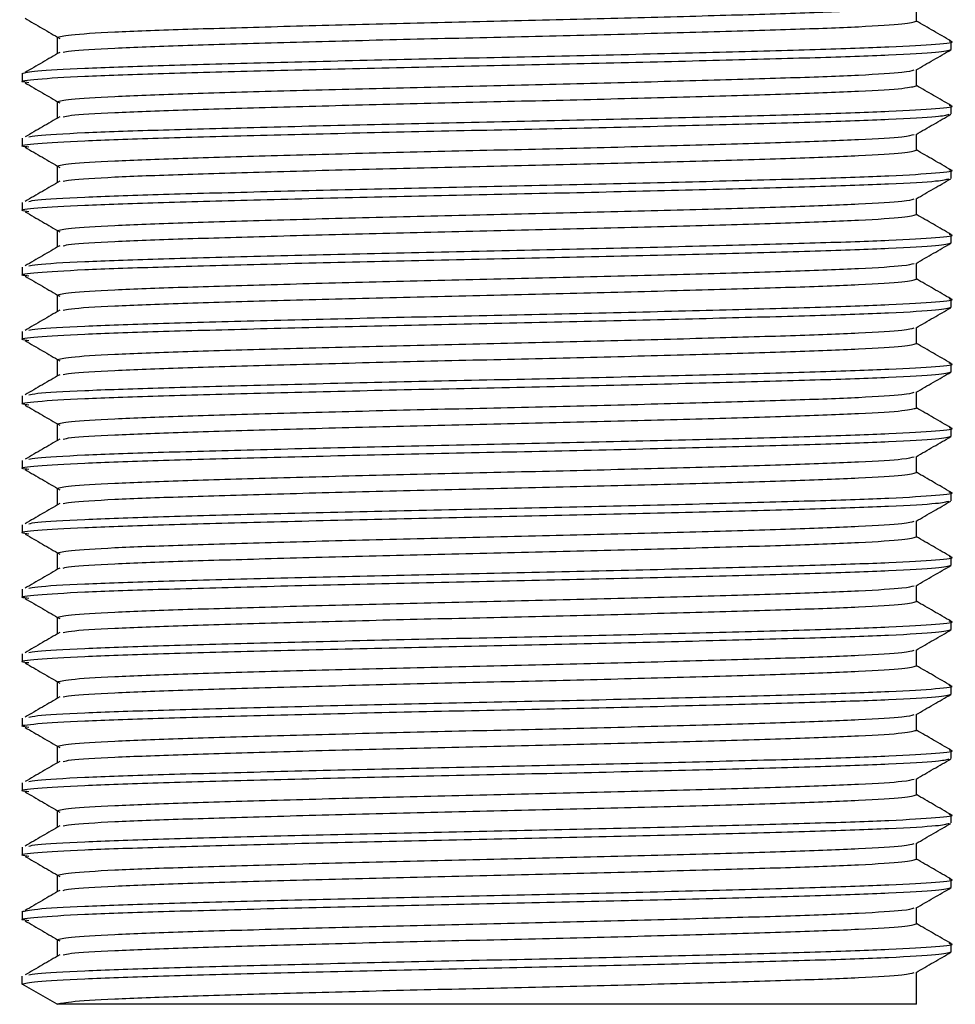
# Model space of a CAD drawing. Units: millimetres. Extents: x 483 to 3251, y 596 to 3888.
# Drawn here: x 822 to 844, y 1911 to 1934 of the extents above; entities that cross this region are included whole.
import ezdxf

# ---------------------------------------------------------------- set-up
doc = ezdxf.new("R2010")
doc.units = ezdxf.units.MM
doc.linetypes.add('CENTERX2', pattern=[20.32, 12.7, -2.54, 2.54, -2.54])

msp = doc.modelspace()

# ---------------------------------------------------------------- linework, layer by layer
at = {"color": 7, "linetype": 'Continuous', "lineweight": 25}
for p, q in [((843.241, 1933.786), (843.241, 1934.156)), ((823.241, 1933.411), (823.241, 1933.036)), ((844.053, 1933.13), (844.053, 1933.317)), ((822.429, 1932.567), (822.429, 1932.38)), ((822.429, 1932.567), (822.429, 1932.38)), ((843.241, 1932.286), (843.241, 1932.656)), ((823.241, 1931.911), (823.241, 1931.536)), ((844.053, 1931.63), (844.053, 1931.817)), ((822.429, 1931.067), (822.429, 1930.88)), ((822.429, 1931.067), (822.429, 1930.88)), ((843.241, 1930.786), (843.241, 1931.156)), ((823.241, 1930.411), (823.241, 1930.036)), ((844.053, 1930.13), (844.053, 1930.317)), ((822.429, 1929.567), (822.429, 1929.38)), ((822.429, 1929.567), (822.429, 1929.38)), ((843.241, 1929.286), (843.241, 1929.656)), ((823.241, 1928.911), (823.241, 1928.536)), ((844.053, 1928.63), (844.053, 1928.817)), ((822.429, 1928.067), (822.429, 1927.88)), ((822.429, 1928.067), (822.429, 1927.88)), ((843.241, 1927.786), (843.241, 1928.156)), ((823.241, 1927.411), (823.241, 1927.036)), ((844.053, 1927.13), (844.053, 1927.317)), ((843.241, 1926.286), (843.241, 1926.656)), ((822.429, 1926.567), (822.429, 1926.38)), ((822.429, 1926.567), (822.429, 1926.38)), ((823.241, 1925.911), (823.241, 1925.536)), ((844.053, 1925.63), (844.053, 1925.817)), ((822.429, 1925.067), (822.429, 1924.88)), ((822.429, 1925.067), (822.429, 1924.88)), ((843.241, 1924.786), (843.241, 1925.156)), ((823.241, 1924.411), (823.241, 1924.036)), ((844.053, 1924.13), (844.053, 1924.317)), ((843.241, 1923.286), (843.241, 1923.656)), ((822.429, 1923.567), (822.429, 1923.38)), ((822.429, 1923.567), (822.429, 1923.38)), ((823.241, 1922.911), (823.241, 1922.536)), ((844.053, 1922.63), (844.053, 1922.817)), ((822.429, 1922.067), (822.429, 1921.88)), ((822.429, 1922.067), (822.429, 1921.88)), ((843.241, 1921.786), (843.241, 1922.156)), ((823.241, 1921.411), (823.241, 1921.036)), ((844.053, 1921.13), (844.053, 1921.317)), ((843.241, 1920.286), (843.241, 1920.656)), ((822.429, 1920.567), (822.429, 1920.38)), ((822.429, 1920.567), (822.429, 1920.38)), ((823.241, 1919.911), (823.241, 1919.536)), ((844.053, 1919.63), (844.053, 1919.817)), ((822.429, 1919.067), (822.429, 1918.88)), ((822.429, 1919.067), (822.429, 1918.88)), ((843.241, 1918.786), (843.241, 1919.156)), ((823.241, 1918.411), (823.241, 1918.036)), ((844.053, 1918.13), (844.053, 1918.317)), ((843.241, 1917.286), (843.241, 1917.656)), ((822.429, 1917.567), (822.429, 1917.38)), ((822.429, 1917.567), (822.429, 1917.38)), ((823.241, 1916.911), (823.241, 1916.536)), ((844.053, 1916.63), (844.053, 1916.817)), ((822.429, 1916.067), (822.429, 1915.88)), ((822.429, 1916.067), (822.429, 1915.88)), ((843.241, 1915.786), (843.241, 1916.156)), ((823.241, 1915.411), (823.241, 1915.036)), ((844.053, 1915.13), (844.053, 1915.317)), ((822.429, 1914.567), (822.429, 1914.38)), ((822.429, 1914.567), (822.429, 1914.38)), ((843.241, 1914.286), (843.241, 1914.656)), ((823.241, 1913.911), (823.241, 1913.536)), ((844.053, 1913.63), (844.053, 1913.817)), ((822.429, 1913.067), (822.429, 1912.88)), ((822.429, 1913.067), (822.429, 1912.88)), ((843.241, 1912.786), (843.241, 1913.156)), ((823.241, 1912.411), (823.241, 1912.036)), ((844.053, 1912.13), (844.053, 1912.317)), ((822.429, 1911.38), (822.429, 1911.567)), ((843.241, 1910.911), (843.241, 1911.656)), ((823.241, 1910.911), (822.429, 1911.38)), ((843.241, 1910.911), (823.241, 1910.911))]:
    msp.add_line(p, q, dxfattribs=at)
at = {"color": 7, "linetype": 'CENTERX2', "lineweight": 18}
msp.add_line((823.241, 1910.911), (843.241, 1910.911), dxfattribs=at)
at = {"color": 7, "linetype": 'Continuous', "lineweight": 25}
for points, knots in [([(823.241, 1933.411), (823.307, 1933.431), (823.439, 1933.472), (824.489, 1933.537), (826.088, 1933.598), (828.184, 1933.659), (830.623, 1933.725), (833.241, 1933.786), (835.859, 1933.847), (838.299, 1933.912), (840.396, 1933.973), (841.99, 1934.034), (843.004, 1934.097), (843.133, 1934.135), (843.192, 1934.152)], [0, 0, 0, 0, 0.0838701, 0.1691976, 0.2530677, 0.3369377, 0.4222653, 0.5061353, 0.5900054, 0.6753329, 0.759203, 0.843073, 0.9284006, 1, 1, 1, 1]), ([(822.497, 1933.854), (822.632, 1933.776), (822.901, 1933.619), (823.17, 1933.463), (823.305, 1933.385)], [0, 0, 0, 0, 0.500002, 1, 1, 1, 1]), ([(823.387, 1933.063), (823.431, 1933.074), (823.555, 1933.106), (824.501, 1933.162), (826.085, 1933.223), (828.185, 1933.284), (830.623, 1933.35), (833.241, 1933.411), (835.859, 1933.472), (838.299, 1933.537), (840.395, 1933.598), (841.993, 1933.659), (843.043, 1933.725), (843.176, 1933.766), (843.241, 1933.786)], [0, 0, 0, 0, 0.048705, 0.136137, 0.222075, 0.308014, 0.395445, 0.481383, 0.567322, 0.654753, 0.740692, 0.82663, 0.914062, 1, 1, 1, 1]), ([(844.046, 1933.325), (843.911, 1933.404), (843.642, 1933.559), (843.374, 1933.714), (843.241, 1933.79)], [0, 0, 0, 0, 0.50475, 1, 1, 1, 1]), ([(822.429, 1932.567), (822.5, 1932.587), (822.643, 1932.628), (823.779, 1932.694), (825.507, 1932.755), (827.773, 1932.816), (830.411, 1932.881), (833.241, 1932.942), (836.071, 1933.003), (838.711, 1933.069), (840.97, 1933.13), (842.725, 1933.191), (843.761, 1933.256), (844.175, 1933.3), (844.021, 1933.323), (844.002, 1933.326)], [0, 0, 0, 0, 0.081904, 0.165231, 0.247135, 0.329039, 0.412367, 0.494271, 0.576175, 0.659502, 0.741406, 0.82331, 0.906637, 0.988541, 1, 1, 1, 1]), ([(822.586, 1932.353), (822.52, 1932.362), (822.301, 1932.391), (822.704, 1932.441), (823.763, 1932.506), (825.511, 1932.567), (827.772, 1932.628), (830.411, 1932.694), (833.241, 1932.755), (836.072, 1932.816), (838.709, 1932.881), (840.976, 1932.942), (842.704, 1933.003), (843.839, 1933.069), (843.982, 1933.109), (844.053, 1933.13)], [0, 0, 0, 0, 0.034416, 0.114418, 0.19581, 0.275812, 0.355814, 0.437206, 0.517208, 0.59721, 0.678602, 0.758604, 0.838606, 0.919998, 1, 1, 1, 1]), ([(823.305, 1933.062), (823.17, 1932.984), (822.901, 1932.828), (822.632, 1932.671), (822.497, 1932.593)], [0, 0, 0, 0, 0.499998, 1, 1, 1, 1]), ([(843.234, 1932.652), (843.369, 1932.73), (843.64, 1932.887), (843.911, 1933.043), (844.046, 1933.121)], [0, 0, 0, 0, 0.49999, 1, 1, 1, 1]), ([(823.241, 1931.911), (823.307, 1931.931), (823.439, 1931.972), (824.489, 1932.037), (826.088, 1932.098), (828.184, 1932.159), (830.623, 1932.225), (833.241, 1932.286), (835.859, 1932.347), (838.299, 1932.412), (840.396, 1932.473), (841.99, 1932.534), (843.004, 1932.597), (843.133, 1932.635), (843.192, 1932.652)], [0, 0, 0, 0, 0.08387, 0.169198, 0.253068, 0.336938, 0.422265, 0.506135, 0.590005, 0.675333, 0.759203, 0.843073, 0.928401, 1, 1, 1, 1]), ([(822.497, 1932.354), (822.632, 1932.276), (822.901, 1932.119), (823.17, 1931.963), (823.305, 1931.885)], [0, 0, 0, 0, 0.500002, 1, 1, 1, 1]), ([(823.387, 1931.563), (823.431, 1931.574), (823.555, 1931.606), (824.501, 1931.662), (826.085, 1931.723), (828.185, 1931.784), (830.623, 1931.85), (833.241, 1931.911), (835.859, 1931.972), (838.299, 1932.037), (840.395, 1932.098), (841.993, 1932.159), (843.043, 1932.225), (843.176, 1932.266), (843.241, 1932.286)], [0, 0, 0, 0, 0.048705, 0.136137, 0.222075, 0.308014, 0.395445, 0.481383, 0.567322, 0.654753, 0.740692, 0.82663, 0.914062, 1, 1, 1, 1]), ([(844.046, 1931.825), (843.911, 1931.904), (843.642, 1932.059), (843.374, 1932.214), (843.241, 1932.29)], [0, 0, 0, 0, 0.5047496, 1, 1, 1, 1]), ([(822.586, 1930.853), (822.52, 1930.862), (822.301, 1930.891), (822.704, 1930.941), (823.763, 1931.006), (825.511, 1931.067), (827.772, 1931.128), (830.411, 1931.194), (833.241, 1931.255), (836.072, 1931.316), (838.709, 1931.381), (840.976, 1931.442), (842.701, 1931.503), (843.798, 1931.566), (843.938, 1931.604), (844.002, 1931.621)], [0, 0, 0, 0, 0.034805, 0.115713, 0.198026, 0.278934, 0.359841, 0.442155, 0.523062, 0.60397, 0.686283, 0.767191, 0.848098, 0.930412, 1, 1, 1, 1]), ([(822.586, 1931.094), (822.634, 1931.105), (822.767, 1931.137), (823.791, 1931.194), (825.504, 1931.255), (827.774, 1931.316), (830.411, 1931.381), (833.241, 1931.442), (836.071, 1931.503), (838.711, 1931.569), (840.97, 1931.63), (842.725, 1931.691), (843.761, 1931.756), (844.175, 1931.8), (844.021, 1931.823), (844.002, 1931.826)], [0, 0, 0, 0, 0.048375, 0.134745, 0.21964, 0.304536, 0.390906, 0.475801, 0.560696, 0.647067, 0.731962, 0.816857, 0.903227, 0.988123, 1, 1, 1, 1]), ([(843.234, 1931.152), (843.369, 1931.23), (843.64, 1931.387), (843.911, 1931.543), (844.046, 1931.621)], [0, 0, 0, 0, 0.49999, 1, 1, 1, 1]), ([(823.305, 1931.562), (823.17, 1931.484), (822.901, 1931.328), (822.632, 1931.171), (822.497, 1931.093)], [0, 0, 0, 0, 0.499998, 1, 1, 1, 1]), ([(823.241, 1930.411), (823.307, 1930.431), (823.439, 1930.472), (824.489, 1930.537), (826.088, 1930.598), (828.184, 1930.659), (830.623, 1930.725), (833.241, 1930.786), (835.859, 1930.847), (838.299, 1930.912), (840.396, 1930.973), (841.99, 1931.034), (843.004, 1931.097), (843.133, 1931.135), (843.192, 1931.152)], [0, 0, 0, 0, 0.08387, 0.169198, 0.253068, 0.336938, 0.422265, 0.506135, 0.590005, 0.675333, 0.759203, 0.843073, 0.928401, 1, 1, 1, 1]), ([(822.497, 1930.854), (822.632, 1930.776), (822.901, 1930.619), (823.17, 1930.463), (823.305, 1930.385)], [0, 0, 0, 0, 0.500002, 1, 1, 1, 1]), ([(823.387, 1930.063), (823.431, 1930.074), (823.555, 1930.106), (824.501, 1930.162), (826.085, 1930.223), (828.185, 1930.284), (830.623, 1930.35), (833.241, 1930.411), (835.859, 1930.472), (838.299, 1930.537), (840.395, 1930.598), (841.993, 1930.659), (843.043, 1930.725), (843.176, 1930.766), (843.241, 1930.786)], [0, 0, 0, 0, 0.048705, 0.136137, 0.222075, 0.308014, 0.395445, 0.481383, 0.567322, 0.654753, 0.740692, 0.82663, 0.914062, 1, 1, 1, 1]), ([(844.046, 1930.325), (843.911, 1930.404), (843.642, 1930.559), (843.374, 1930.714), (843.241, 1930.79)], [0, 0, 0, 0, 0.50475, 1, 1, 1, 1]), ([(822.586, 1929.594), (822.634, 1929.605), (822.767, 1929.637), (823.791, 1929.694), (825.504, 1929.755), (827.774, 1929.816), (830.411, 1929.881), (833.241, 1929.942), (836.071, 1930.003), (838.711, 1930.069), (840.97, 1930.13), (842.725, 1930.191), (843.761, 1930.256), (844.175, 1930.3), (844.021, 1930.323), (844.002, 1930.326)], [0, 0, 0, 0, 0.048375, 0.134745, 0.21964, 0.304536, 0.390906, 0.475801, 0.560696, 0.647067, 0.731962, 0.816857, 0.903227, 0.988123, 1, 1, 1, 1]), ([(822.586, 1929.353), (822.52, 1929.362), (822.301, 1929.391), (822.704, 1929.441), (823.763, 1929.506), (825.511, 1929.567), (827.772, 1929.628), (830.411, 1929.694), (833.241, 1929.755), (836.072, 1929.816), (838.709, 1929.881), (840.976, 1929.942), (842.701, 1930.003), (843.798, 1930.066), (843.938, 1930.104), (844.002, 1930.121)], [0, 0, 0, 0, 0.034805, 0.115713, 0.198026, 0.278934, 0.359841, 0.442155, 0.523062, 0.60397, 0.686283, 0.767191, 0.848098, 0.930412, 1, 1, 1, 1]), ([(823.305, 1930.062), (823.17, 1929.984), (822.901, 1929.828), (822.632, 1929.671), (822.497, 1929.593)], [0, 0, 0, 0, 0.499998, 1, 1, 1, 1]), ([(843.234, 1929.652), (843.369, 1929.73), (843.64, 1929.887), (843.911, 1930.043), (844.046, 1930.121)], [0, 0, 0, 0, 0.49999, 1, 1, 1, 1]), ([(823.241, 1928.911), (823.307, 1928.931), (823.439, 1928.972), (824.489, 1929.037), (826.088, 1929.098), (828.184, 1929.159), (830.623, 1929.225), (833.241, 1929.286), (835.859, 1929.347), (838.299, 1929.412), (840.396, 1929.473), (841.99, 1929.534), (843.004, 1929.597), (843.133, 1929.635), (843.192, 1929.652)], [0, 0, 0, 0, 0.08387, 0.169198, 0.253068, 0.336938, 0.422265, 0.506135, 0.590005, 0.675333, 0.759203, 0.843073, 0.928401, 1, 1, 1, 1]), ([(822.497, 1929.354), (822.632, 1929.276), (822.901, 1929.119), (823.17, 1928.963), (823.305, 1928.885)], [0, 0, 0, 0, 0.500002, 1, 1, 1, 1]), ([(823.387, 1928.563), (823.431, 1928.574), (823.555, 1928.606), (824.501, 1928.662), (826.085, 1928.723), (828.185, 1928.784), (830.623, 1928.85), (833.241, 1928.911), (835.859, 1928.972), (838.299, 1929.037), (840.395, 1929.098), (841.993, 1929.159), (843.043, 1929.225), (843.176, 1929.266), (843.241, 1929.286)], [0, 0, 0, 0, 0.048705, 0.136137, 0.222075, 0.308014, 0.395445, 0.481383, 0.567322, 0.654753, 0.740692, 0.82663, 0.914062, 1, 1, 1, 1]), ([(844.046, 1928.825), (843.911, 1928.904), (843.642, 1929.059), (843.374, 1929.214), (843.241, 1929.29)], [0, 0, 0, 0, 0.5047496, 1, 1, 1, 1]), ([(822.586, 1928.094), (822.634, 1928.105), (822.767, 1928.137), (823.791, 1928.194), (825.504, 1928.255), (827.774, 1928.316), (830.411, 1928.381), (833.241, 1928.442), (836.071, 1928.503), (838.711, 1928.569), (840.97, 1928.63), (842.725, 1928.691), (843.761, 1928.756), (844.175, 1928.8), (844.021, 1928.823), (844.002, 1928.826)], [0, 0, 0, 0, 0.048375, 0.134745, 0.21964, 0.304536, 0.390906, 0.475801, 0.560696, 0.647067, 0.731962, 0.816857, 0.903227, 0.988123, 1, 1, 1, 1]), ([(822.586, 1927.853), (822.52, 1927.862), (822.301, 1927.891), (822.704, 1927.941), (823.763, 1928.006), (825.511, 1928.067), (827.772, 1928.128), (830.411, 1928.194), (833.241, 1928.255), (836.072, 1928.316), (838.709, 1928.381), (840.976, 1928.442), (842.704, 1928.503), (843.839, 1928.569), (843.982, 1928.609), (844.053, 1928.63)], [0, 0, 0, 0, 0.034416, 0.114418, 0.19581, 0.275812, 0.355814, 0.437206, 0.517208, 0.59721, 0.678602, 0.758604, 0.838606, 0.919998, 1, 1, 1, 1]), ([(823.305, 1928.562), (823.17, 1928.484), (822.901, 1928.328), (822.632, 1928.171), (822.497, 1928.093)], [0, 0, 0, 0, 0.499998, 1, 1, 1, 1]), ([(843.234, 1928.152), (843.369, 1928.23), (843.64, 1928.387), (843.911, 1928.543), (844.046, 1928.621)], [0, 0, 0, 0, 0.4999896, 1, 1, 1, 1]), ([(823.241, 1927.411), (823.307, 1927.431), (823.439, 1927.472), (824.489, 1927.537), (826.088, 1927.598), (828.184, 1927.659), (830.623, 1927.725), (833.241, 1927.786), (835.859, 1927.847), (838.299, 1927.912), (840.396, 1927.973), (841.99, 1928.034), (843.004, 1928.097), (843.133, 1928.135), (843.192, 1928.152)], [0, 0, 0, 0, 0.08387, 0.169198, 0.253068, 0.336938, 0.422265, 0.506135, 0.590005, 0.675333, 0.759203, 0.843073, 0.928401, 1, 1, 1, 1]), ([(822.497, 1927.854), (822.632, 1927.776), (822.901, 1927.619), (823.17, 1927.463), (823.305, 1927.385)], [0, 0, 0, 0, 0.500002, 1, 1, 1, 1]), ([(823.387, 1927.063), (823.431, 1927.074), (823.555, 1927.106), (824.501, 1927.162), (826.085, 1927.223), (828.185, 1927.284), (830.623, 1927.35), (833.241, 1927.411), (835.859, 1927.472), (838.299, 1927.537), (840.395, 1927.598), (841.993, 1927.659), (843.043, 1927.725), (843.176, 1927.766), (843.241, 1927.786)], [0, 0, 0, 0, 0.0487053, 0.136137, 0.2220752, 0.3080135, 0.3954452, 0.4813835, 0.5673218, 0.6547535, 0.7406917, 0.82663, 0.9140617, 1, 1, 1, 1]), ([(844.046, 1927.325), (843.911, 1927.404), (843.642, 1927.559), (843.374, 1927.714), (843.241, 1927.79)], [0, 0, 0, 0, 0.50475, 1, 1, 1, 1]), ([(822.586, 1926.594), (822.634, 1926.605), (822.767, 1926.637), (823.791, 1926.694), (825.504, 1926.755), (827.774, 1926.816), (830.411, 1926.881), (833.241, 1926.942), (836.071, 1927.003), (838.711, 1927.069), (840.97, 1927.13), (842.725, 1927.191), (843.761, 1927.256), (844.175, 1927.3), (844.021, 1927.323), (844.002, 1927.326)], [0, 0, 0, 0, 0.048375, 0.134745, 0.21964, 0.304536, 0.390906, 0.475801, 0.560696, 0.647067, 0.731962, 0.816857, 0.903227, 0.988123, 1, 1, 1, 1]), ([(822.586, 1926.353), (822.52, 1926.362), (822.301, 1926.391), (822.704, 1926.441), (823.763, 1926.506), (825.511, 1926.567), (827.772, 1926.628), (830.411, 1926.694), (833.241, 1926.755), (836.072, 1926.816), (838.709, 1926.881), (840.976, 1926.942), (842.704, 1927.003), (843.839, 1927.069), (843.982, 1927.109), (844.053, 1927.13)], [0, 0, 0, 0, 0.034416, 0.114418, 0.19581, 0.275812, 0.355814, 0.437206, 0.517208, 0.59721, 0.678602, 0.758604, 0.838606, 0.919998, 1, 1, 1, 1]), ([(823.305, 1927.062), (823.17, 1926.984), (822.901, 1926.828), (822.632, 1926.671), (822.497, 1926.593)], [0, 0, 0, 0, 0.499998, 1, 1, 1, 1]), ([(843.234, 1926.652), (843.369, 1926.73), (843.64, 1926.887), (843.911, 1927.043), (844.046, 1927.121)], [0, 0, 0, 0, 0.49999, 1, 1, 1, 1]), ([(823.241, 1925.911), (823.307, 1925.931), (823.439, 1925.972), (824.489, 1926.037), (826.088, 1926.098), (828.184, 1926.159), (830.623, 1926.225), (833.241, 1926.286), (835.859, 1926.347), (838.299, 1926.412), (840.396, 1926.473), (841.99, 1926.534), (843.004, 1926.597), (843.133, 1926.635), (843.192, 1926.652)], [0, 0, 0, 0, 0.08387, 0.169198, 0.253068, 0.336938, 0.422265, 0.506135, 0.590005, 0.675333, 0.759203, 0.843073, 0.928401, 1, 1, 1, 1]), ([(822.497, 1926.354), (822.632, 1926.276), (822.901, 1926.119), (823.17, 1925.963), (823.305, 1925.885)], [0, 0, 0, 0, 0.500002, 1, 1, 1, 1]), ([(823.387, 1925.563), (823.431, 1925.574), (823.555, 1925.606), (824.501, 1925.662), (826.085, 1925.723), (828.185, 1925.784), (830.623, 1925.85), (833.241, 1925.911), (835.859, 1925.972), (838.299, 1926.037), (840.395, 1926.098), (841.993, 1926.159), (843.043, 1926.225), (843.176, 1926.266), (843.241, 1926.286)], [0, 0, 0, 0, 0.0487053, 0.136137, 0.2220752, 0.3080135, 0.3954452, 0.4813835, 0.5673218, 0.6547535, 0.7406917, 0.82663, 0.9140617, 1, 1, 1, 1]), ([(844.046, 1925.825), (843.911, 1925.904), (843.642, 1926.059), (843.374, 1926.214), (843.241, 1926.29)], [0, 0, 0, 0, 0.50475, 1, 1, 1, 1]), ([(822.586, 1925.094), (822.634, 1925.105), (822.767, 1925.137), (823.791, 1925.194), (825.504, 1925.255), (827.774, 1925.316), (830.411, 1925.381), (833.241, 1925.442), (836.071, 1925.503), (838.711, 1925.569), (840.97, 1925.63), (842.725, 1925.691), (843.761, 1925.756), (844.175, 1925.8), (844.021, 1925.823), (844.002, 1925.826)], [0, 0, 0, 0, 0.048375, 0.134745, 0.21964, 0.304536, 0.390906, 0.475801, 0.560696, 0.647067, 0.731962, 0.816857, 0.903227, 0.988123, 1, 1, 1, 1]), ([(822.586, 1924.853), (822.52, 1924.862), (822.301, 1924.891), (822.704, 1924.941), (823.763, 1925.006), (825.511, 1925.067), (827.772, 1925.128), (830.411, 1925.194), (833.241, 1925.255), (836.072, 1925.316), (838.709, 1925.381), (840.976, 1925.442), (842.704, 1925.503), (843.839, 1925.569), (843.982, 1925.609), (844.053, 1925.63)], [0, 0, 0, 0, 0.034416, 0.114418, 0.19581, 0.275812, 0.355814, 0.437206, 0.517208, 0.59721, 0.678602, 0.758604, 0.838606, 0.919998, 1, 1, 1, 1]), ([(823.305, 1925.562), (823.17, 1925.484), (822.901, 1925.328), (822.632, 1925.171), (822.497, 1925.093)], [0, 0, 0, 0, 0.499998, 1, 1, 1, 1]), ([(843.234, 1925.152), (843.369, 1925.23), (843.64, 1925.387), (843.911, 1925.543), (844.046, 1925.621)], [0, 0, 0, 0, 0.49999, 1, 1, 1, 1]), ([(823.241, 1924.411), (823.307, 1924.431), (823.439, 1924.472), (824.489, 1924.537), (826.088, 1924.598), (828.184, 1924.659), (830.623, 1924.725), (833.241, 1924.786), (835.859, 1924.847), (838.299, 1924.912), (840.396, 1924.973), (841.99, 1925.034), (843.004, 1925.097), (843.133, 1925.135), (843.192, 1925.152)], [0, 0, 0, 0, 0.08387, 0.169198, 0.253068, 0.336938, 0.422265, 0.506135, 0.590005, 0.675333, 0.759203, 0.843073, 0.928401, 1, 1, 1, 1]), ([(822.497, 1924.854), (822.632, 1924.776), (822.901, 1924.619), (823.17, 1924.463), (823.305, 1924.385)], [0, 0, 0, 0, 0.500002, 1, 1, 1, 1]), ([(823.387, 1924.063), (823.431, 1924.074), (823.555, 1924.106), (824.501, 1924.162), (826.085, 1924.223), (828.185, 1924.284), (830.623, 1924.35), (833.241, 1924.411), (835.859, 1924.472), (838.299, 1924.537), (840.395, 1924.598), (841.993, 1924.659), (843.043, 1924.725), (843.176, 1924.766), (843.241, 1924.786)], [0, 0, 0, 0, 0.0487053, 0.136137, 0.2220752, 0.3080135, 0.3954452, 0.4813835, 0.5673218, 0.6547535, 0.7406917, 0.82663, 0.9140617, 1, 1, 1, 1]), ([(844.046, 1924.325), (843.911, 1924.404), (843.642, 1924.559), (843.374, 1924.714), (843.241, 1924.79)], [0, 0, 0, 0, 0.50475, 1, 1, 1, 1]), ([(822.586, 1923.594), (822.634, 1923.605), (822.767, 1923.637), (823.791, 1923.694), (825.504, 1923.755), (827.774, 1923.816), (830.411, 1923.881), (833.241, 1923.942), (836.071, 1924.003), (838.711, 1924.069), (840.97, 1924.13), (842.725, 1924.191), (843.761, 1924.256), (844.175, 1924.3), (844.021, 1924.323), (844.002, 1924.326)], [0, 0, 0, 0, 0.048375, 0.134745, 0.21964, 0.304536, 0.390906, 0.475801, 0.560696, 0.647067, 0.731962, 0.816857, 0.903227, 0.988123, 1, 1, 1, 1]), ([(822.586, 1923.353), (822.52, 1923.362), (822.301, 1923.391), (822.704, 1923.441), (823.763, 1923.506), (825.511, 1923.567), (827.772, 1923.628), (830.411, 1923.694), (833.241, 1923.755), (836.072, 1923.816), (838.709, 1923.881), (840.976, 1923.942), (842.704, 1924.003), (843.839, 1924.069), (843.982, 1924.109), (844.053, 1924.13)], [0, 0, 0, 0, 0.034416, 0.114418, 0.19581, 0.275812, 0.355814, 0.437206, 0.517208, 0.59721, 0.678602, 0.758604, 0.838606, 0.919998, 1, 1, 1, 1]), ([(823.305, 1924.062), (823.17, 1923.984), (822.901, 1923.828), (822.632, 1923.671), (822.497, 1923.593)], [0, 0, 0, 0, 0.499998, 1, 1, 1, 1]), ([(843.234, 1923.652), (843.369, 1923.73), (843.64, 1923.887), (843.911, 1924.043), (844.046, 1924.121)], [0, 0, 0, 0, 0.49999, 1, 1, 1, 1]), ([(823.241, 1922.911), (823.307, 1922.931), (823.439, 1922.972), (824.489, 1923.037), (826.088, 1923.098), (828.184, 1923.159), (830.623, 1923.225), (833.241, 1923.286), (835.859, 1923.347), (838.299, 1923.412), (840.396, 1923.473), (841.99, 1923.534), (843.004, 1923.597), (843.133, 1923.635), (843.192, 1923.652)], [0, 0, 0, 0, 0.08387, 0.169198, 0.253068, 0.336938, 0.422265, 0.506135, 0.590005, 0.675333, 0.759203, 0.843073, 0.928401, 1, 1, 1, 1]), ([(822.497, 1923.354), (822.632, 1923.276), (822.901, 1923.119), (823.17, 1922.963), (823.305, 1922.885)], [0, 0, 0, 0, 0.500002, 1, 1, 1, 1]), ([(823.387, 1922.563), (823.431, 1922.574), (823.555, 1922.606), (824.501, 1922.662), (826.085, 1922.723), (828.185, 1922.784), (830.623, 1922.85), (833.241, 1922.911), (835.859, 1922.972), (838.299, 1923.037), (840.395, 1923.098), (841.993, 1923.159), (843.043, 1923.225), (843.176, 1923.266), (843.241, 1923.286)], [0, 0, 0, 0, 0.0487053, 0.136137, 0.2220752, 0.3080135, 0.3954452, 0.4813835, 0.5673218, 0.6547535, 0.7406917, 0.82663, 0.9140617, 1, 1, 1, 1]), ([(844.046, 1922.825), (843.911, 1922.904), (843.642, 1923.059), (843.374, 1923.214), (843.241, 1923.29)], [0, 0, 0, 0, 0.50475, 1, 1, 1, 1]), ([(822.586, 1922.094), (822.634, 1922.105), (822.767, 1922.137), (823.791, 1922.194), (825.504, 1922.255), (827.774, 1922.316), (830.411, 1922.381), (833.241, 1922.442), (836.071, 1922.503), (838.711, 1922.569), (840.97, 1922.63), (842.725, 1922.691), (843.761, 1922.756), (844.175, 1922.8), (844.021, 1922.823), (844.002, 1922.826)], [0, 0, 0, 0, 0.048375, 0.134745, 0.21964, 0.304536, 0.390906, 0.475801, 0.560696, 0.647067, 0.731962, 0.816857, 0.903227, 0.988123, 1, 1, 1, 1]), ([(822.586, 1921.853), (822.52, 1921.862), (822.301, 1921.891), (822.704, 1921.941), (823.763, 1922.006), (825.511, 1922.067), (827.772, 1922.128), (830.411, 1922.194), (833.241, 1922.255), (836.072, 1922.316), (838.709, 1922.381), (840.976, 1922.442), (842.701, 1922.503), (843.798, 1922.566), (843.938, 1922.604), (844.002, 1922.621)], [0, 0, 0, 0, 0.034805, 0.115713, 0.198026, 0.278934, 0.359841, 0.442155, 0.523062, 0.60397, 0.686283, 0.767191, 0.848098, 0.930412, 1, 1, 1, 1]), ([(823.305, 1922.562), (823.17, 1922.484), (822.901, 1922.328), (822.632, 1922.171), (822.497, 1922.093)], [0, 0, 0, 0, 0.499998, 1, 1, 1, 1]), ([(843.234, 1922.152), (843.369, 1922.23), (843.64, 1922.387), (843.911, 1922.543), (844.046, 1922.621)], [0, 0, 0, 0, 0.49999, 1, 1, 1, 1]), ([(823.241, 1921.411), (823.307, 1921.431), (823.439, 1921.472), (824.489, 1921.537), (826.088, 1921.598), (828.184, 1921.659), (830.623, 1921.725), (833.241, 1921.786), (835.859, 1921.847), (838.299, 1921.912), (840.396, 1921.973), (841.99, 1922.034), (843.004, 1922.097), (843.133, 1922.135), (843.192, 1922.152)], [0, 0, 0, 0, 0.0838701, 0.1691976, 0.2530677, 0.3369377, 0.4222653, 0.5061353, 0.5900054, 0.6753329, 0.759203, 0.843073, 0.9284006, 1, 1, 1, 1]), ([(822.497, 1921.854), (822.632, 1921.776), (822.901, 1921.619), (823.17, 1921.463), (823.305, 1921.385)], [0, 0, 0, 0, 0.500002, 1, 1, 1, 1]), ([(823.387, 1921.063), (823.431, 1921.074), (823.555, 1921.106), (824.501, 1921.162), (826.085, 1921.223), (828.185, 1921.284), (830.623, 1921.35), (833.241, 1921.411), (835.859, 1921.472), (838.299, 1921.537), (840.395, 1921.598), (841.993, 1921.659), (843.043, 1921.725), (843.176, 1921.766), (843.241, 1921.786)], [0, 0, 0, 0, 0.0487053, 0.136137, 0.2220752, 0.3080135, 0.3954452, 0.4813835, 0.5673218, 0.6547535, 0.7406917, 0.82663, 0.9140617, 1, 1, 1, 1]), ([(844.046, 1921.325), (843.911, 1921.404), (843.642, 1921.559), (843.374, 1921.714), (843.241, 1921.79)], [0, 0, 0, 0, 0.50475, 1, 1, 1, 1]), ([(822.586, 1920.594), (822.634, 1920.605), (822.767, 1920.637), (823.791, 1920.694), (825.504, 1920.755), (827.774, 1920.816), (830.411, 1920.881), (833.241, 1920.942), (836.071, 1921.003), (838.711, 1921.069), (840.97, 1921.13), (842.725, 1921.191), (843.761, 1921.256), (844.175, 1921.3), (844.021, 1921.323), (844.002, 1921.326)], [0, 0, 0, 0, 0.048375, 0.134745, 0.21964, 0.304536, 0.390906, 0.475801, 0.560696, 0.647067, 0.731962, 0.816857, 0.903227, 0.988123, 1, 1, 1, 1]), ([(822.586, 1920.353), (822.52, 1920.362), (822.301, 1920.391), (822.704, 1920.441), (823.763, 1920.506), (825.511, 1920.567), (827.772, 1920.628), (830.411, 1920.694), (833.241, 1920.755), (836.072, 1920.816), (838.709, 1920.881), (840.976, 1920.942), (842.704, 1921.003), (843.839, 1921.069), (843.982, 1921.109), (844.053, 1921.13)], [0, 0, 0, 0, 0.034416, 0.114418, 0.19581, 0.275812, 0.355814, 0.437206, 0.517208, 0.59721, 0.678602, 0.758604, 0.838606, 0.919998, 1, 1, 1, 1]), ([(843.234, 1920.652), (843.369, 1920.73), (843.64, 1920.887), (843.911, 1921.043), (844.046, 1921.121)], [0, 0, 0, 0, 0.4999896, 1, 1, 1, 1]), ([(823.305, 1921.062), (823.17, 1920.984), (822.901, 1920.828), (822.632, 1920.671), (822.497, 1920.593)], [0, 0, 0, 0, 0.499998, 1, 1, 1, 1]), ([(823.241, 1919.911), (823.307, 1919.931), (823.439, 1919.972), (824.489, 1920.037), (826.088, 1920.098), (828.184, 1920.159), (830.623, 1920.225), (833.241, 1920.286), (835.859, 1920.347), (838.299, 1920.412), (840.396, 1920.473), (841.99, 1920.534), (843.004, 1920.597), (843.133, 1920.635), (843.192, 1920.652)], [0, 0, 0, 0, 0.0838701, 0.1691976, 0.2530677, 0.3369377, 0.4222653, 0.5061353, 0.5900054, 0.6753329, 0.759203, 0.843073, 0.9284006, 1, 1, 1, 1]), ([(822.497, 1920.354), (822.632, 1920.276), (822.901, 1920.119), (823.17, 1919.963), (823.305, 1919.885)], [0, 0, 0, 0, 0.500002, 1, 1, 1, 1]), ([(823.387, 1919.563), (823.431, 1919.574), (823.555, 1919.606), (824.501, 1919.662), (826.085, 1919.723), (828.185, 1919.784), (830.623, 1919.85), (833.241, 1919.911), (835.859, 1919.972), (838.299, 1920.037), (840.395, 1920.098), (841.993, 1920.159), (843.043, 1920.225), (843.176, 1920.266), (843.241, 1920.286)], [0, 0, 0, 0, 0.0487053, 0.136137, 0.2220752, 0.3080135, 0.3954452, 0.4813835, 0.5673218, 0.6547535, 0.7406917, 0.82663, 0.9140617, 1, 1, 1, 1]), ([(844.046, 1919.825), (843.911, 1919.904), (843.642, 1920.059), (843.374, 1920.214), (843.241, 1920.29)], [0, 0, 0, 0, 0.50475, 1, 1, 1, 1]), ([(822.586, 1919.094), (822.634, 1919.105), (822.767, 1919.137), (823.791, 1919.194), (825.504, 1919.255), (827.774, 1919.316), (830.411, 1919.381), (833.241, 1919.442), (836.071, 1919.503), (838.711, 1919.569), (840.97, 1919.63), (842.725, 1919.691), (843.761, 1919.756), (844.175, 1919.8), (844.021, 1919.823), (844.002, 1919.826)], [0, 0, 0, 0, 0.048375, 0.134745, 0.21964, 0.304536, 0.390906, 0.475801, 0.560696, 0.647067, 0.731962, 0.816857, 0.903227, 0.988123, 1, 1, 1, 1]), ([(822.586, 1918.853), (822.52, 1918.862), (822.301, 1918.891), (822.704, 1918.941), (823.763, 1919.006), (825.511, 1919.067), (827.772, 1919.128), (830.411, 1919.194), (833.241, 1919.255), (836.072, 1919.316), (838.709, 1919.381), (840.976, 1919.442), (842.704, 1919.503), (843.839, 1919.569), (843.982, 1919.609), (844.053, 1919.63)], [0, 0, 0, 0, 0.034416, 0.114418, 0.19581, 0.275812, 0.355814, 0.437206, 0.517208, 0.59721, 0.678602, 0.758604, 0.838606, 0.919998, 1, 1, 1, 1]), ([(823.305, 1919.562), (823.17, 1919.484), (822.901, 1919.328), (822.632, 1919.171), (822.497, 1919.093)], [0, 0, 0, 0, 0.499998, 1, 1, 1, 1]), ([(843.234, 1919.152), (843.369, 1919.23), (843.64, 1919.387), (843.911, 1919.543), (844.046, 1919.621)], [0, 0, 0, 0, 0.4999896, 1, 1, 1, 1]), ([(823.241, 1918.411), (823.307, 1918.431), (823.439, 1918.472), (824.489, 1918.537), (826.088, 1918.598), (828.184, 1918.659), (830.623, 1918.725), (833.241, 1918.786), (835.859, 1918.847), (838.299, 1918.912), (840.396, 1918.973), (841.99, 1919.034), (843.004, 1919.097), (843.133, 1919.135), (843.192, 1919.152)], [0, 0, 0, 0, 0.08387, 0.169198, 0.253068, 0.336938, 0.422265, 0.506135, 0.590005, 0.675333, 0.759203, 0.843073, 0.928401, 1, 1, 1, 1]), ([(822.497, 1918.854), (822.632, 1918.776), (822.901, 1918.619), (823.17, 1918.463), (823.305, 1918.385)], [0, 0, 0, 0, 0.500002, 1, 1, 1, 1]), ([(844.046, 1918.325), (843.911, 1918.404), (843.642, 1918.559), (843.374, 1918.714), (843.241, 1918.79)], [0, 0, 0, 0, 0.50475, 1, 1, 1, 1]), ([(823.387, 1918.063), (823.431, 1918.074), (823.555, 1918.106), (824.501, 1918.162), (826.085, 1918.223), (828.185, 1918.284), (830.623, 1918.35), (833.241, 1918.411), (835.859, 1918.472), (838.299, 1918.537), (840.395, 1918.598), (841.993, 1918.659), (843.043, 1918.725), (843.176, 1918.766), (843.241, 1918.786)], [0, 0, 0, 0, 0.0487053, 0.136137, 0.2220752, 0.3080135, 0.3954452, 0.4813835, 0.5673218, 0.6547535, 0.7406917, 0.82663, 0.9140617, 1, 1, 1, 1]), ([(822.586, 1917.353), (822.52, 1917.362), (822.301, 1917.391), (822.704, 1917.441), (823.763, 1917.506), (825.511, 1917.567), (827.772, 1917.628), (830.411, 1917.694), (833.241, 1917.755), (836.072, 1917.816), (838.709, 1917.881), (840.976, 1917.942), (842.704, 1918.003), (843.839, 1918.069), (843.982, 1918.109), (844.053, 1918.13)], [0, 0, 0, 0, 0.034416, 0.114418, 0.19581, 0.275812, 0.355814, 0.437206, 0.517208, 0.59721, 0.678602, 0.758604, 0.838606, 0.919998, 1, 1, 1, 1]), ([(822.586, 1917.594), (822.634, 1917.605), (822.767, 1917.637), (823.791, 1917.694), (825.504, 1917.755), (827.774, 1917.816), (830.411, 1917.881), (833.241, 1917.942), (836.071, 1918.003), (838.711, 1918.069), (840.97, 1918.13), (842.725, 1918.191), (843.761, 1918.256), (844.175, 1918.3), (844.021, 1918.323), (844.002, 1918.326)], [0, 0, 0, 0, 0.048375, 0.134745, 0.21964, 0.304536, 0.390906, 0.475801, 0.560696, 0.647067, 0.731962, 0.816857, 0.903227, 0.988123, 1, 1, 1, 1]), ([(843.234, 1917.652), (843.369, 1917.73), (843.64, 1917.887), (843.911, 1918.043), (844.046, 1918.121)], [0, 0, 0, 0, 0.49999, 1, 1, 1, 1]), ([(823.305, 1918.062), (823.17, 1917.984), (822.901, 1917.828), (822.632, 1917.671), (822.497, 1917.593)], [0, 0, 0, 0, 0.499998, 1, 1, 1, 1]), ([(823.241, 1916.911), (823.307, 1916.931), (823.439, 1916.972), (824.489, 1917.037), (826.088, 1917.098), (828.184, 1917.159), (830.623, 1917.225), (833.241, 1917.286), (835.859, 1917.347), (838.299, 1917.412), (840.396, 1917.473), (841.99, 1917.534), (843.004, 1917.597), (843.133, 1917.635), (843.192, 1917.652)], [0, 0, 0, 0, 0.08387, 0.169198, 0.253068, 0.336938, 0.422265, 0.506135, 0.590005, 0.675333, 0.759203, 0.843073, 0.928401, 1, 1, 1, 1]), ([(822.497, 1917.354), (822.632, 1917.276), (822.901, 1917.119), (823.17, 1916.963), (823.305, 1916.885)], [0, 0, 0, 0, 0.500002, 1, 1, 1, 1]), ([(823.387, 1916.563), (823.431, 1916.574), (823.555, 1916.606), (824.501, 1916.662), (826.085, 1916.723), (828.185, 1916.784), (830.623, 1916.85), (833.241, 1916.911), (835.859, 1916.972), (838.299, 1917.037), (840.395, 1917.098), (841.993, 1917.159), (843.043, 1917.225), (843.176, 1917.266), (843.241, 1917.286)], [0, 0, 0, 0, 0.0487053, 0.136137, 0.2220752, 0.3080135, 0.3954452, 0.4813835, 0.5673218, 0.6547535, 0.7406917, 0.82663, 0.9140617, 1, 1, 1, 1]), ([(844.046, 1916.825), (843.911, 1916.904), (843.642, 1917.059), (843.374, 1917.214), (843.241, 1917.29)], [0, 0, 0, 0, 0.50475, 1, 1, 1, 1]), ([(822.586, 1916.094), (822.634, 1916.105), (822.767, 1916.137), (823.791, 1916.194), (825.504, 1916.255), (827.774, 1916.316), (830.411, 1916.381), (833.241, 1916.442), (836.071, 1916.503), (838.711, 1916.569), (840.97, 1916.63), (842.725, 1916.691), (843.761, 1916.756), (844.175, 1916.8), (844.021, 1916.823), (844.002, 1916.826)], [0, 0, 0, 0, 0.048375, 0.134745, 0.21964, 0.304536, 0.390906, 0.475801, 0.560696, 0.647067, 0.731962, 0.816857, 0.903227, 0.988123, 1, 1, 1, 1]), ([(822.586, 1915.853), (822.52, 1915.862), (822.301, 1915.891), (822.704, 1915.941), (823.763, 1916.006), (825.511, 1916.067), (827.772, 1916.128), (830.411, 1916.194), (833.241, 1916.255), (836.072, 1916.316), (838.709, 1916.381), (840.976, 1916.442), (842.701, 1916.503), (843.798, 1916.566), (843.938, 1916.604), (844.002, 1916.621)], [0, 0, 0, 0, 0.034805, 0.115713, 0.198026, 0.278934, 0.359841, 0.442155, 0.523062, 0.60397, 0.686283, 0.767191, 0.848098, 0.930412, 1, 1, 1, 1]), ([(823.305, 1916.562), (823.17, 1916.484), (822.901, 1916.328), (822.632, 1916.171), (822.497, 1916.093)], [0, 0, 0, 0, 0.499998, 1, 1, 1, 1]), ([(843.234, 1916.152), (843.369, 1916.23), (843.64, 1916.387), (843.911, 1916.543), (844.046, 1916.621)], [0, 0, 0, 0, 0.4999896, 1, 1, 1, 1]), ([(823.241, 1915.411), (823.307, 1915.431), (823.439, 1915.472), (824.489, 1915.537), (826.088, 1915.598), (828.184, 1915.659), (830.623, 1915.725), (833.241, 1915.786), (835.859, 1915.847), (838.299, 1915.912), (840.396, 1915.973), (841.99, 1916.034), (843.004, 1916.097), (843.133, 1916.135), (843.192, 1916.152)], [0, 0, 0, 0, 0.08387, 0.169198, 0.253068, 0.336938, 0.422265, 0.506135, 0.590005, 0.675333, 0.759203, 0.843073, 0.928401, 1, 1, 1, 1]), ([(822.497, 1915.854), (822.632, 1915.776), (822.901, 1915.619), (823.17, 1915.463), (823.305, 1915.385)], [0, 0, 0, 0, 0.500002, 1, 1, 1, 1]), ([(823.387, 1915.063), (823.431, 1915.074), (823.555, 1915.106), (824.501, 1915.162), (826.085, 1915.223), (828.185, 1915.284), (830.623, 1915.35), (833.241, 1915.411), (835.859, 1915.472), (838.299, 1915.537), (840.395, 1915.598), (841.993, 1915.659), (843.043, 1915.725), (843.176, 1915.766), (843.241, 1915.786)], [0, 0, 0, 0, 0.0487053, 0.136137, 0.2220752, 0.3080135, 0.3954452, 0.4813835, 0.5673218, 0.6547535, 0.7406917, 0.82663, 0.9140617, 1, 1, 1, 1]), ([(844.046, 1915.325), (843.911, 1915.404), (843.642, 1915.559), (843.374, 1915.714), (843.241, 1915.79)], [0, 0, 0, 0, 0.50475, 1, 1, 1, 1]), ([(822.586, 1914.594), (822.634, 1914.605), (822.767, 1914.637), (823.791, 1914.694), (825.504, 1914.755), (827.774, 1914.816), (830.411, 1914.881), (833.241, 1914.942), (836.071, 1915.003), (838.711, 1915.069), (840.97, 1915.13), (842.725, 1915.191), (843.761, 1915.256), (844.175, 1915.3), (844.021, 1915.323), (844.002, 1915.326)], [0, 0, 0, 0, 0.048375, 0.134745, 0.21964, 0.304536, 0.390906, 0.475801, 0.560696, 0.647067, 0.731962, 0.816857, 0.903227, 0.988123, 1, 1, 1, 1]), ([(822.586, 1914.353), (822.52, 1914.362), (822.301, 1914.391), (822.704, 1914.441), (823.763, 1914.506), (825.511, 1914.567), (827.772, 1914.628), (830.411, 1914.694), (833.241, 1914.755), (836.072, 1914.816), (838.709, 1914.881), (840.976, 1914.942), (842.701, 1915.003), (843.798, 1915.066), (843.938, 1915.104), (844.002, 1915.121)], [0, 0, 0, 0, 0.034805, 0.115713, 0.198026, 0.278934, 0.359841, 0.442155, 0.523062, 0.60397, 0.686283, 0.767191, 0.848098, 0.930412, 1, 1, 1, 1]), ([(823.305, 1915.062), (823.17, 1914.984), (822.901, 1914.828), (822.632, 1914.671), (822.497, 1914.593)], [0, 0, 0, 0, 0.499998, 1, 1, 1, 1]), ([(843.234, 1914.652), (843.369, 1914.73), (843.64, 1914.887), (843.911, 1915.043), (844.046, 1915.121)], [0, 0, 0, 0, 0.4999896, 1, 1, 1, 1]), ([(823.241, 1913.911), (823.307, 1913.931), (823.439, 1913.972), (824.489, 1914.037), (826.088, 1914.098), (828.184, 1914.159), (830.623, 1914.225), (833.241, 1914.286), (835.859, 1914.347), (838.299, 1914.412), (840.396, 1914.473), (841.99, 1914.534), (843.004, 1914.597), (843.133, 1914.635), (843.192, 1914.652)], [0, 0, 0, 0, 0.08387, 0.169198, 0.253068, 0.336938, 0.422265, 0.506135, 0.590005, 0.675333, 0.759203, 0.843073, 0.928401, 1, 1, 1, 1]), ([(822.497, 1914.354), (822.632, 1914.276), (822.901, 1914.119), (823.17, 1913.963), (823.305, 1913.885)], [0, 0, 0, 0, 0.500002, 1, 1, 1, 1]), ([(823.387, 1913.563), (823.431, 1913.574), (823.555, 1913.606), (824.501, 1913.662), (826.085, 1913.723), (828.185, 1913.784), (830.623, 1913.85), (833.241, 1913.911), (835.859, 1913.972), (838.299, 1914.037), (840.395, 1914.098), (841.993, 1914.159), (843.043, 1914.225), (843.176, 1914.266), (843.241, 1914.286)], [0, 0, 0, 0, 0.048705, 0.136137, 0.222075, 0.308014, 0.395445, 0.481383, 0.567322, 0.654753, 0.740692, 0.82663, 0.914062, 1, 1, 1, 1]), ([(844.046, 1913.825), (843.911, 1913.904), (843.642, 1914.059), (843.374, 1914.214), (843.241, 1914.29)], [0, 0, 0, 0, 0.50475, 1, 1, 1, 1]), ([(822.429, 1913.067), (822.5, 1913.087), (822.643, 1913.128), (823.779, 1913.194), (825.507, 1913.255), (827.773, 1913.316), (830.411, 1913.381), (833.241, 1913.442), (836.071, 1913.503), (838.711, 1913.569), (840.97, 1913.63), (842.725, 1913.691), (843.761, 1913.756), (844.175, 1913.8), (844.021, 1913.823), (844.002, 1913.826)], [0, 0, 0, 0, 0.081904, 0.165231, 0.247135, 0.329039, 0.412367, 0.494271, 0.576175, 0.659502, 0.741406, 0.82331, 0.906637, 0.988541, 1, 1, 1, 1]), ([(822.586, 1912.853), (822.52, 1912.862), (822.301, 1912.891), (822.704, 1912.941), (823.763, 1913.006), (825.511, 1913.067), (827.772, 1913.128), (830.411, 1913.194), (833.241, 1913.255), (836.072, 1913.316), (838.709, 1913.381), (840.976, 1913.442), (842.704, 1913.503), (843.839, 1913.569), (843.982, 1913.609), (844.053, 1913.63)], [0, 0, 0, 0, 0.034416, 0.114418, 0.19581, 0.275812, 0.355814, 0.437206, 0.517208, 0.59721, 0.678602, 0.758604, 0.838606, 0.919998, 1, 1, 1, 1]), ([(823.305, 1913.562), (823.17, 1913.484), (822.901, 1913.328), (822.632, 1913.171), (822.497, 1913.093)], [0, 0, 0, 0, 0.499998, 1, 1, 1, 1]), ([(843.234, 1913.152), (843.369, 1913.23), (843.64, 1913.387), (843.911, 1913.543), (844.046, 1913.621)], [0, 0, 0, 0, 0.49999, 1, 1, 1, 1]), ([(823.241, 1912.411), (823.307, 1912.431), (823.439, 1912.472), (824.489, 1912.537), (826.088, 1912.598), (828.184, 1912.659), (830.623, 1912.725), (833.241, 1912.786), (835.859, 1912.847), (838.299, 1912.912), (840.396, 1912.973), (841.99, 1913.034), (843.004, 1913.097), (843.133, 1913.135), (843.192, 1913.152)], [0, 0, 0, 0, 0.08387, 0.169198, 0.253068, 0.336938, 0.422265, 0.506135, 0.590005, 0.675333, 0.759203, 0.843073, 0.928401, 1, 1, 1, 1]), ([(822.497, 1912.854), (822.632, 1912.776), (822.901, 1912.619), (823.17, 1912.463), (823.305, 1912.385)], [0, 0, 0, 0, 0.500002, 1, 1, 1, 1]), ([(823.387, 1912.063), (823.431, 1912.074), (823.555, 1912.106), (824.501, 1912.162), (826.085, 1912.223), (828.185, 1912.284), (830.623, 1912.35), (833.241, 1912.411), (835.859, 1912.472), (838.299, 1912.537), (840.395, 1912.598), (841.993, 1912.659), (843.043, 1912.725), (843.176, 1912.766), (843.241, 1912.786)], [0, 0, 0, 0, 0.048705, 0.136137, 0.222075, 0.308014, 0.395445, 0.481383, 0.567322, 0.654753, 0.740692, 0.82663, 0.914062, 1, 1, 1, 1]), ([(844.046, 1912.325), (843.911, 1912.404), (843.642, 1912.559), (843.374, 1912.714), (843.241, 1912.79)], [0, 0, 0, 0, 0.50475, 1, 1, 1, 1]), ([(822.586, 1911.594), (822.634, 1911.605), (822.767, 1911.637), (823.791, 1911.694), (825.504, 1911.755), (827.774, 1911.816), (830.411, 1911.881), (833.241, 1911.942), (836.071, 1912.003), (838.711, 1912.069), (840.97, 1912.13), (842.725, 1912.191), (843.761, 1912.256), (844.175, 1912.3), (844.021, 1912.323), (844.002, 1912.326)], [0, 0, 0, 0, 0.048375, 0.134745, 0.21964, 0.304536, 0.390906, 0.475801, 0.560696, 0.647067, 0.731962, 0.816857, 0.903227, 0.988123, 1, 1, 1, 1]), ([(822.429, 1911.38), (822.5, 1911.4), (822.643, 1911.441), (823.779, 1911.506), (825.507, 1911.567), (827.773, 1911.628), (830.411, 1911.694), (833.241, 1911.755), (836.072, 1911.816), (838.709, 1911.881), (840.976, 1911.942), (842.704, 1912.003), (843.839, 1912.069), (843.982, 1912.109), (844.053, 1912.13)], [0, 0, 0, 0, 0.082853, 0.167147, 0.25, 0.332853, 0.417147, 0.5, 0.582853, 0.667147, 0.75, 0.832853, 0.917147, 1, 1, 1, 1]), ([(823.305, 1912.062), (823.17, 1911.984), (822.901, 1911.828), (822.632, 1911.671), (822.497, 1911.593)], [0, 0, 0, 0, 0.499998, 1, 1, 1, 1]), ([(843.234, 1911.652), (843.369, 1911.73), (843.64, 1911.887), (843.911, 1912.043), (844.046, 1912.121)], [0, 0, 0, 0, 0.4999896, 1, 1, 1, 1]), ([(823.241, 1910.911), (823.307, 1910.931), (823.439, 1910.972), (824.489, 1911.037), (826.088, 1911.098), (828.184, 1911.159), (830.623, 1911.225), (833.241, 1911.286), (835.859, 1911.347), (838.299, 1911.412), (840.396, 1911.473), (841.99, 1911.534), (843.004, 1911.597), (843.133, 1911.635), (843.192, 1911.652)], [0, 0, 0, 0, 0.08387, 0.169198, 0.253068, 0.336938, 0.422265, 0.506135, 0.590005, 0.675333, 0.759203, 0.843073, 0.928401, 1, 1, 1, 1])]:
    msp.add_open_spline(points, degree=3, knots=knots, dxfattribs=at)

doc.saveas('drawing.dxf')
